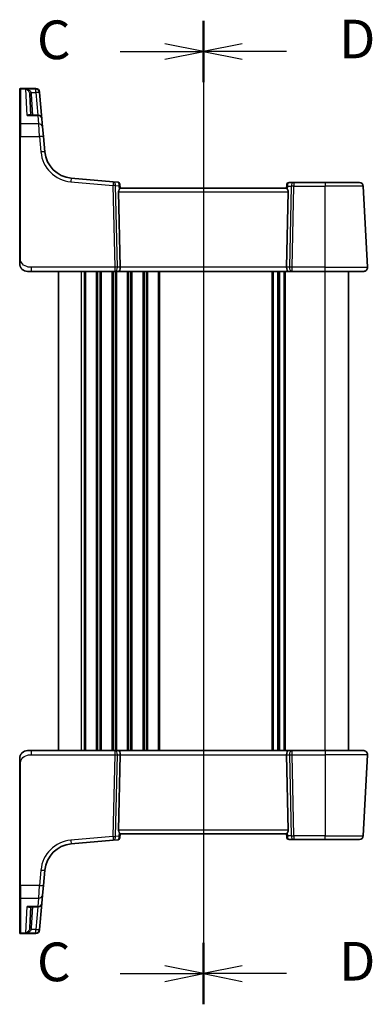
# Model space of a CAD drawing. Units: millimetres. Extents: x 0 to 6296, y 0 to 1124.
# Drawn here: x 1503 to 1595, y 654 to 909 of the extents above; entities that cross this region are included whole.
import ezdxf

# ---------------------------------------------------------------- set-up
doc = ezdxf.new("R2010")
doc.units = ezdxf.units.MM
for name, color, linetype, lineweight in [('Section Line (ISO)', 7, 'Continuous', 25), ('Visible (ISO)', 7, 'Continuous', 35), ('Visible Narrow (ISO)', 7, 'Continuous', 25)]:
    doc.layers.add(name, color=color, linetype=linetype, lineweight=lineweight)
doc.styles.add('Note Text (TK)', font='txt')

# ---------------------------------------------------------------- blocks, each defined once
blk = doc.blocks.new('2dTransSection2')
at = {"layer": 'Section Line (ISO)', "linetype": 'Continuous'}
for p, q in [((106.475, 235.183), (106.475, 171.581)), ((101.096, 233.201), (103.975, 233.201)), ((106.475, 233.201), (103.975, 233.701)), ((103.975, 233.201), (106.475, 233.201)), ((103.975, 232.701), (106.475, 233.201)), ((106.475, 173.562), (103.975, 174.062)), ((101.096, 173.562), (103.975, 173.562)), ((103.975, 173.562), (106.475, 173.562)), ((103.975, 173.062), (106.475, 173.562))]:
    blk.add_line(p, q, dxfattribs=at)
at = {"layer": 'Section Line (ISO)', "linetype": 'Continuous', "lineweight": 50}
for p, q in [((106.475, 235.183), (106.475, 231.219)), ((106.475, 175.544), (106.475, 171.581))]:
    blk.add_line(p, q, dxfattribs=at)
at = {"layer": 'Section Line (ISO)', "char_height": 2.5, "attachment_point": 7, "style": 'Note Text (TK)'}
for insert in [(95.713, 231.929), (95.713, 172.291)]:
    blk.add_mtext('C', dxfattribs=dict(at, insert=insert))
blk = doc.blocks.new('2dTransSection3')
at = {"layer": 'Section Line (ISO)', "linetype": 'Continuous'}
for p, q in [((106.475, 235.191), (106.475, 171.578)), ((108.975, 233.709), (106.475, 233.209)), ((108.975, 233.209), (106.475, 233.209)), ((106.475, 233.209), (108.975, 232.709)), ((111.853, 233.209), (108.975, 233.209)), ((108.975, 174.06), (106.475, 173.56)), ((108.975, 173.56), (106.475, 173.56)), ((106.475, 173.56), (108.975, 173.06)), ((111.853, 173.56), (108.975, 173.56))]:
    blk.add_line(p, q, dxfattribs=at)
at = {"layer": 'Section Line (ISO)', "linetype": 'Continuous', "lineweight": 50}
for p, q in [((106.475, 235.191), (106.475, 231.227)), ((106.475, 175.542), (106.475, 171.578))]:
    blk.add_line(p, q, dxfattribs=at)
at = {"layer": 'Section Line (ISO)', "char_height": 2.5, "attachment_point": 7, "style": 'Note Text (TK)'}
for insert in [(115.247, 231.981), (115.247, 172.332)]:
    blk.add_mtext('D', dxfattribs=dict(at, insert=insert))

msp = doc.modelspace()

# ---------------------------------------------------------------- linework, layer by layer
at = {"layer": 'Visible (ISO)'}
for p, q in [((1503.3988, 890.9608), (1503.3988, 891.0574)), ((1503.3988, 881.8949), (1503.3988, 890.9608)), ((1507.5418, 891.2574), (1503.5988, 891.2574)), ((1505.9886, 889.8042), (1506.2744, 884.3512)), ((1508.538, 890.3445), (1508.5447, 890.2683)), ((1508.5447, 890.2683), (1508.55, 890.2079)), ((1509.1422, 883.4384), (1508.55, 890.2079)), ((1508.1461, 884.3512), (1505.979, 884.3512)), ((1503.3988, 878.7967), (1503.3988, 881.8949)), ((1509.1422, 883.4384), (1509.3304, 881.288)), ((1509.3304, 881.288), (1509.5444, 878.842)), ((1503.3988, 878.7967), (1503.3988, 847.383)), ((1509.8925, 874.8634), (1509.5444, 878.842)), ((1527.5901, 867.0937), (1516.7103, 868.0456)), ((1528.8486, 866.9836), (1527.5901, 867.0937)), ((1529.3032, 866.5291), (1529.3128, 866.4189)), ((1529.3128, 866.4189), (1529.3991, 865.4331)), ((1572.4789, 866.3502), (1572.3986, 865.4331)), ((1572.4789, 866.3502), (1572.4901, 866.4791)), ((1574.2912, 866.9355), (1572.9882, 866.9355)), ((1582.3988, 866.9355), (1574.2912, 866.9355)), ((1582.3988, 866.9355), (1591.2445, 866.9355)), ((1528.9527, 864.4878), (1529.376, 844.9878)), ((1572.3988, 865.4355), (1529.3988, 865.4355)), ((1572.845, 864.4878), (1572.4217, 844.9878)), ((1593.3437, 844.9878), (1592.2431, 865.9878)), ((1506.474, 843.9355), (1505.3988, 843.9355)), ((1506.474, 843.9355), (1527.9624, 843.9355)), ((1513.3988, 719.9355), (1513.3988, 843.9355)), ((1527.9624, 843.9355), (1528.9624, 843.9355)), ((1528.9624, 843.9355), (1572.8353, 843.9355)), ((1570.3988, 719.9355), (1570.3988, 843.9355)), ((1570.3988, 719.9355), (1570.3988, 843.9355)), ((1572.8353, 843.9355), (1573.8353, 843.9355)), ((1573.8353, 843.9355), (1582.3988, 843.9355)), ((1592.3451, 843.9355), (1582.3988, 843.9355)), ((1588.3988, 719.9355), (1588.3988, 843.9355)), ((1505.3988, 719.9355), (1506.474, 719.9355)), ((1527.9624, 719.9355), (1506.474, 719.9355)), ((1528.9624, 719.9355), (1527.9624, 719.9355)), ((1528.9527, 699.3832), (1529.376, 718.8832)), ((1572.8353, 719.9355), (1528.9624, 719.9355)), ((1572.845, 699.3832), (1572.4217, 718.8832)), ((1573.8353, 719.9355), (1572.8353, 719.9355)), ((1582.3988, 719.9355), (1573.8353, 719.9355)), ((1582.3988, 719.9355), (1592.3451, 719.9355)), ((1593.3437, 718.8832), (1592.2431, 697.8832)), ((1503.3988, 716.488), (1503.3988, 685.0743)), ((1529.3128, 697.4521), (1529.3991, 698.4379)), ((1529.3988, 698.4355), (1572.3988, 698.4355)), ((1572.4789, 697.5208), (1572.3986, 698.4379)), ((1516.7103, 695.8254), (1527.5901, 696.7773)), ((1527.5901, 696.7773), (1528.8486, 696.8874)), ((1529.3128, 697.4521), (1529.3032, 697.3419)), ((1572.4901, 697.3919), (1572.4789, 697.5208)), ((1572.9882, 696.9355), (1574.2912, 696.9355)), ((1574.2912, 696.9355), (1582.3988, 696.9355)), ((1591.2445, 696.9355), (1582.3988, 696.9355)), ((1509.5444, 685.029), (1509.8925, 689.0076)), ((1503.3988, 681.976), (1503.3988, 685.0743)), ((1509.5444, 685.029), (1509.3304, 682.583)), ((1503.3988, 672.9102), (1503.3988, 681.976)), ((1508.55, 673.6631), (1509.1422, 680.4326)), ((1509.3304, 682.583), (1509.1422, 680.4326)), ((1505.979, 679.5198), (1508.1461, 679.5198)), ((1506.2744, 679.5198), (1505.9886, 674.0667)), ((1503.3988, 672.8136), (1503.3988, 672.9102)), ((1503.5988, 672.6136), (1507.5418, 672.6136)), ((1508.5447, 673.6027), (1508.538, 673.5264)), ((1508.55, 673.6631), (1508.5447, 673.6027))]:
    msp.add_line(p, q, dxfattribs=at)
for centre, radius, start, end in [((1503.5988, 891.0574), 0.2, 90, 180), ((1507.5418, 890.2574), 1, 5, 90), ((1508.1461, 883.3512), 1, 5, 90), ((1517.3639, 875.5171), 7.5, 185, 265), ((1528.8051, 866.4855), 0.5, 5, 85), ((1572.9882, 866.4355), 0.5, 90, 175), ((1591.2445, 865.9355), 1, 3, 90), ((1505.3988, 845.9355), 2, 227.981585, 270), ((1592.3451, 844.9355), 1, 270, 3), ((1505.3988, 717.9355), 2, 90, 132.319417), ((1592.3451, 718.9355), 1, 357, 90), ((1517.3639, 688.3539), 7.5, 95, 175), ((1528.8051, 697.3855), 0.5, 275, 355), ((1572.9882, 697.4355), 0.5, 185, 270), ((1591.2445, 697.9355), 1, 270, 357), ((1508.1461, 680.5198), 1, 270, 355), ((1503.5988, 672.8136), 0.2, 180, 270), ((1507.5418, 673.6136), 1, 270, 355)]:
    msp.add_arc(centre, radius, start, end, dxfattribs=at)
for centre, major_axis, ratio, start_param, end_param in [((1529.9552, 864.4355), (-0.7473, 0.7201), 0.92857991, 0.11274306, 0.75155876), ((1571.8425, 864.4355), (-0.7473, -0.7201), 0.92857991, 2.3900339, 3.02884959), ((1528.9624, 844.9355), (0, -1), 0.41421356, 0, 1.6231562), ((1572.8353, 844.9355), (0, -1), 0.41421356, 4.6600291, 6.28318531), ((1528.9624, 718.9355), (0, 1), 0.41421356, 4.6600291, 6.28318531), ((1572.8353, 718.9355), (0, 1), 0.41421356, 0, 1.6231562), ((1529.9552, 699.4355), (0.7473, 0.7201), 0.92857991, 2.39003389, 3.02884959), ((1571.8425, 699.4355), (0.7473, -0.7201), 0.92857991, 0.11274306, 0.75155876)]:
    msp.add_ellipse(centre, major_axis=major_axis, ratio=ratio, start_param=start_param, end_param=end_param, dxfattribs=at)
for points, knots in [([(1529.1375, 865.0729), (1529.1958, 865.1504), (1529.2535, 865.2247), (1529.3479, 865.3493), (1529.3819, 865.3964), (1529.3975, 865.4257), (1529.3993, 865.4305), (1529.3991, 865.4331)], [0.4186015433, 0.4186015433, 0.4186015433, 0.4186015433, 0.4530214688, 0.4530214688, 0.4905261815, 0.4905261815, 0.5017410096, 0.5017410096, 0.5017410096, 0.5017410096]), ([(1572.3986, 865.4331), (1572.3984, 865.4305), (1572.4002, 865.4257), (1572.4155, 865.397), (1572.448, 865.3517), (1572.5412, 865.2287), (1572.6007, 865.152), (1572.6602, 865.0729)], [0.8298982879, 0.8298982879, 0.8298982879, 0.8298982879, 0.8410982076, 0.8410982076, 0.8775623183, 0.8775623183, 0.9130044145, 0.9130044145, 0.9130044145, 0.9130044145]), ([(1503.3988, 847.383), (1503.3988, 847.067), (1503.3988, 846.7371), (1503.3988, 846.4703), (1503.3988, 846.1846), (1503.3988, 846.0014), (1503.3988, 845.9545), (1503.3988, 845.9366), (1503.3988, 845.9355), (1503.3988, 845.9355)], [0, 0, 0, 0, 0.40337672, 0.40337672, 0.40337672, 0.83524546, 0.83524546, 0.83524546, 1, 1, 1, 1]), ([(1504.0712, 844.4397), (1504.0712, 844.4397), (1504.0709, 844.44), (1504.0694, 844.4413), (1504.0677, 844.4428), (1504.0616, 844.4483), (1504.056, 844.4533), (1504.0441, 844.4642), (1504.0377, 844.4701), (1504.0105, 844.4955), (1503.9878, 844.5175), (1503.942, 844.5643), (1503.9185, 844.5896), (1503.8566, 844.6599), (1503.8185, 844.7074), (1503.7576, 844.7909), (1503.7332, 844.827), (1503.6941, 844.8886), (1503.6784, 844.9149), (1503.6544, 844.9567), (1503.6453, 844.9733), (1503.6304, 845.0011), (1503.6244, 845.0126), (1503.615, 845.031), (1503.6114, 845.0381), (1503.6035, 845.054), (1503.5991, 845.063), (1503.5872, 845.0879), (1503.5795, 845.1045), (1503.5624, 845.1429), (1503.553, 845.165), (1503.5044, 845.2857), (1503.4725, 845.3873), (1503.4251, 845.5951), (1503.4096, 845.702), (1503.4002, 845.8512), (1503.3988, 845.8934), (1503.3988, 845.9355)], [0.021010722, 0.021010722, 0.021010722, 0.021010722, 0.022045797, 0.022045797, 0.023840067, 0.023840067, 0.027264063, 0.027264063, 0.030580942, 0.030580942, 0.040939603, 0.040939603, 0.051658818, 0.051658818, 0.069686706, 0.069686706, 0.082696269, 0.082696269, 0.092346873, 0.092346873, 0.099111633, 0.099111633, 0.104893456, 0.104893456, 0.108237566, 0.108237566, 0.111531702, 0.111531702, 0.116965468, 0.116965468, 0.124169705, 0.124169705, 0.156023636, 0.156023636, 0.188588077, 0.188588077, 0.201351634, 0.201351634, 0.201351634, 0.201351634]), ([(1503.3988, 717.9355), (1503.3988, 718.0027), (1503.4023, 718.0702), (1503.4158, 718.2035), (1503.4258, 718.2696), (1503.4529, 718.4024), (1503.4702, 718.4694), (1503.5056, 718.5822), (1503.5221, 718.6287), (1503.554, 718.7088), (1503.5687, 718.7429), (1503.5895, 718.788), (1503.595, 718.7995), (1503.6065, 718.8232), (1503.6127, 718.8356), (1503.6229, 718.8554), (1503.627, 718.8633), (1503.6355, 718.8793), (1503.6399, 718.8876), (1503.6582, 718.9209), (1503.6752, 718.9508), (1503.7091, 719.0062), (1503.7255, 719.0319), (1503.768, 719.0948), (1503.7954, 719.1325), (1503.8613, 719.2167), (1503.9015, 719.2632), (1503.9637, 719.3291), (1503.9862, 719.3518), (1504.0238, 719.3881), (1504.0401, 719.4032), (1504.0541, 719.4159), (1504.0562, 719.4178), (1504.0596, 719.4209), (1504.0609, 719.4221), (1504.0623, 719.4233), (1504.0626, 719.4236), (1504.0626, 719.4236)], [0, 0, 0, 0, 0.020361845, 0.020361845, 0.040521358, 0.040521358, 0.061325748, 0.061325748, 0.076131359, 0.076131359, 0.087231571, 0.087231571, 0.091055199, 0.091055199, 0.095298163, 0.095298163, 0.098990106, 0.098990106, 0.103380282, 0.103380282, 0.115138689, 0.115138689, 0.124503273, 0.124503273, 0.138299486, 0.138299486, 0.156640648, 0.156640648, 0.166924773, 0.166924773, 0.174722969, 0.174722969, 0.176275568, 0.176275568, 0.177765162, 0.177765162, 0.178813909, 0.178813909, 0.178813909, 0.178813909]), ([(1503.3988, 717.9355), (1503.3988, 717.9355), (1503.3988, 717.9114), (1503.3988, 717.7718), (1503.3988, 717.609), (1503.3988, 717.3109), (1503.3988, 716.9832), (1503.3988, 716.8198), (1503.3988, 716.6537), (1503.3988, 716.488)], [0, 0, 0, 0, 0.36411195, 0.36411195, 0.36411195, 0.78847337, 0.78847337, 0.78847337, 1, 1, 1, 1]), ([(1529.1375, 698.798), (1529.1894, 698.729), (1529.24, 698.6636), (1529.3247, 698.5526), (1529.364, 698.5), (1529.3942, 698.4527), (1529.3991, 698.4425), (1529.3991, 698.4379)], [0.076617831, 0.076617831, 0.076617831, 0.076617831, 0.1055832616, 0.1055832616, 0.1404320609, 0.1404320609, 0.1588022722, 0.1588022722, 0.1588022722, 0.1588022722]), ([(1572.6602, 698.798), (1572.6019, 698.7206), (1572.5442, 698.6462), (1572.4498, 698.5217), (1572.4158, 698.4746), (1572.4002, 698.4453), (1572.3984, 698.4405), (1572.3986, 698.4379)], [0.4186015433, 0.4186015433, 0.4186015433, 0.4186015433, 0.4530214688, 0.4530214688, 0.4905261815, 0.4905261815, 0.5017410096, 0.5017410096, 0.5017410096, 0.5017410096])]:
    msp.add_open_spline(points, degree=3, knots=knots, dxfattribs=at)
at = {"layer": 'Visible Narrow (ISO)'}
for p, q in [((1503.5988, 891.2574), (1503.5988, 891.1557)), ((1503.5988, 891.1557), (1503.5988, 882.0685)), ((1503.5988, 891.1557), (1507.5485, 891.1557)), ((1507.5538, 891.0946), (1504.9706, 891.0946)), ((1505.3254, 884.2445), (1504.9706, 891.0946)), ((1506.4258, 890.1731), (1507.5538, 890.1731)), ((1506.7737, 884.3512), (1506.4879, 889.8042)), ((1507.5485, 891.1557), (1507.5418, 891.2574)), ((1507.5538, 891.0946), (1507.5485, 891.1557)), ((1507.5538, 890.1731), (1507.5538, 891.0946)), ((1507.5538, 890.1731), (1508.0631, 884.3512)), ((1505.3254, 884.2445), (1508.1461, 884.2445)), ((1508.1461, 884.2445), (1508.1461, 884.3512)), ((1508.3342, 882.0685), (1508.1461, 884.2445)), ((1503.5988, 882.0685), (1503.5988, 878.8071)), ((1508.3342, 882.0685), (1503.5988, 882.0685)), ((1508.5482, 878.8071), (1508.3342, 882.0685)), ((1503.5988, 847.3934), (1503.5988, 878.8071)), ((1503.5988, 878.8071), (1508.5482, 878.8071)), ((1508.5482, 878.8071), (1508.8963, 874.8286)), ((1516.6231, 867.1017), (1527.503, 866.1499)), ((1527.503, 866.1499), (1527.9624, 844.9878)), ((1528.2091, 866.1499), (1529.0497, 866.0763)), ((1528.6685, 844.9878), (1528.2091, 866.1499)), ((1574.2912, 866.9355), (1574.2912, 865.9878)), ((1582.3988, 866.9355), (1582.3988, 865.9878)), ((1528.9527, 864.4878), (1572.845, 864.4878)), ((1529.0497, 866.0763), (1529.1375, 865.0729)), ((1572.6602, 865.0729), (1572.7403, 865.9878)), ((1572.7403, 865.9878), (1573.5851, 865.9878)), ((1573.5851, 865.9878), (1573.1292, 844.9878)), ((1573.8353, 844.9878), (1574.2912, 865.9878)), ((1574.2912, 865.9878), (1582.3988, 865.9878)), ((1592.2431, 865.9878), (1582.3988, 865.9878)), ((1582.3988, 844.9878), (1582.3988, 865.9878)), ((1506.474, 843.9355), (1506.474, 844.9878)), ((1527.9624, 844.9878), (1506.474, 844.9878)), ((1519.3988, 719.9355), (1519.3988, 843.9355)), ((1520.1639, 719.9355), (1520.1639, 843.9355)), ((1520.5109, 719.9355), (1520.5109, 843.9355)), ((1523.2868, 719.9355), (1523.2868, 843.9355)), ((1523.6338, 719.9355), (1523.6338, 843.9355)), ((1524.1639, 719.9355), (1524.1639, 843.9355)), ((1524.5109, 719.9355), (1524.5109, 843.9355)), ((1527.2868, 719.9355), (1527.2868, 843.9355)), ((1527.6338, 719.9355), (1527.6338, 843.9355)), ((1527.9624, 844.9878), (1527.9624, 843.9355)), ((1528.1639, 719.9355), (1528.1639, 843.9355)), ((1528.5109, 719.9355), (1528.5109, 843.9355)), ((1529.376, 844.9878), (1528.6685, 844.9878)), ((1572.4217, 844.9878), (1529.376, 844.9878)), ((1531.2868, 719.9355), (1531.2868, 843.9355)), ((1531.6338, 719.9355), (1531.6338, 843.9355)), ((1532.1639, 719.9355), (1532.1639, 843.9355)), ((1532.5109, 719.9355), (1532.5109, 843.9355)), ((1535.2868, 719.9355), (1535.2868, 843.9355)), ((1535.6338, 719.9355), (1535.6338, 843.9355)), ((1536.1639, 719.9355), (1536.1639, 843.9355)), ((1536.5109, 719.9355), (1536.5109, 843.9355)), ((1539.2868, 719.9355), (1539.2868, 843.9355)), ((1539.6338, 719.9355), (1539.6338, 843.9355)), ((1568.6639, 719.9355), (1568.6639, 843.9355)), ((1569.0109, 719.9355), (1569.0109, 843.9355)), ((1570.138, 719.9355), (1570.138, 843.9355)), ((1570.6597, 719.9355), (1570.6597, 843.9355)), ((1571.7868, 719.9355), (1571.7868, 843.9355)), ((1572.1338, 719.9355), (1572.1338, 843.9355)), ((1573.1292, 844.9878), (1572.4217, 844.9878)), ((1573.8353, 843.9355), (1573.8353, 844.9878)), ((1582.3988, 844.9878), (1573.8353, 844.9878)), ((1582.3988, 843.9355), (1582.3988, 844.9878)), ((1582.3988, 844.9878), (1593.3437, 844.9878)), ((1582.3988, 719.9355), (1582.3988, 843.9355)), ((1506.474, 718.8832), (1506.474, 719.9355)), ((1506.474, 718.8832), (1527.9624, 718.8832)), ((1527.9624, 718.8832), (1527.503, 697.7211)), ((1527.9624, 719.9355), (1527.9624, 718.8832)), ((1528.2091, 697.7211), (1528.6685, 718.8832)), ((1528.6685, 718.8832), (1529.376, 718.8832)), ((1529.376, 718.8832), (1572.4217, 718.8832)), ((1572.4217, 718.8832), (1573.1292, 718.8832)), ((1573.1292, 718.8832), (1573.5851, 697.8832)), ((1573.8353, 718.8832), (1573.8353, 719.9355)), ((1573.8353, 718.8832), (1582.3988, 718.8832)), ((1574.2912, 697.8832), (1573.8353, 718.8832)), ((1582.3988, 719.9355), (1582.3988, 718.8832)), ((1593.3437, 718.8832), (1582.3988, 718.8832)), ((1582.3988, 718.8832), (1582.3988, 697.8832)), ((1503.5988, 685.0638), (1503.5988, 716.4776)), ((1572.845, 699.3832), (1528.9527, 699.3832)), ((1529.1375, 698.798), (1529.0497, 697.7946)), ((1572.7403, 697.8832), (1572.6602, 698.798)), ((1527.503, 697.7211), (1516.6231, 696.7692)), ((1529.0497, 697.7946), (1528.2091, 697.7211)), ((1573.5851, 697.8832), (1572.7403, 697.8832)), ((1582.3988, 697.8832), (1574.2912, 697.8832)), ((1574.2912, 697.8832), (1574.2912, 696.9355)), ((1582.3988, 697.8832), (1592.2431, 697.8832)), ((1582.3988, 696.9355), (1582.3988, 697.8832)), ((1508.8963, 689.0424), (1508.5482, 685.0638)), ((1503.5988, 685.0638), (1503.5988, 681.8025)), ((1508.5482, 685.0638), (1503.5988, 685.0638)), ((1508.3342, 681.8025), (1508.5482, 685.0638)), ((1503.5988, 681.8025), (1503.5988, 672.7153)), ((1503.5988, 681.8025), (1508.3342, 681.8025)), ((1508.1461, 679.6265), (1508.3342, 681.8025)), ((1504.9706, 672.7764), (1505.3254, 679.6265)), ((1508.1461, 679.6265), (1505.3254, 679.6265)), ((1506.4879, 674.0667), (1506.7737, 679.5198)), ((1508.0631, 679.5198), (1507.5538, 673.6979)), ((1508.1461, 679.5198), (1508.1461, 679.6265)), ((1503.5988, 672.7153), (1503.5988, 672.6136)), ((1507.5485, 672.7153), (1503.5988, 672.7153)), ((1504.9706, 672.7764), (1507.5538, 672.7764)), ((1507.5538, 673.6979), (1506.4258, 673.6979)), ((1507.5418, 672.6136), (1507.5485, 672.7153)), ((1507.5485, 672.7153), (1507.5538, 672.7764)), ((1507.5538, 672.7764), (1507.5538, 673.6979))]:
    msp.add_line(p, q, dxfattribs=at)
for centre, start, end in [((1517.3639, 875.5694), 185, 265), ((1517.3639, 688.3016), 95, 175)]:
    msp.add_arc(centre, 8.5, start, end, dxfattribs=at)
for centre, major_axis, ratio, start_param, end_param in [((1503.5988, 890.9608), (-0.2, 0), 0.97457708, 4.71238898, 6.28318531), ((1506.4258, 890.1992), (-0.4803, -0.139), 0.05027787, 0.05799967, 1.5562451), ((1506.4879, 889.8304), (-0.4993, -0.0262), 0.05226443, 0.00000006, 1.5680573), ((1507.5485, 890.1811), (0.9962, 0.0872), 0.9743899, 0, 1.48575387), ((1507.5538, 890.1207), (0.9962, 0.0872), 0.97366592, 0, 1.48581675), ((1507.5538, 890.1207), (0.9962, 0.0872), 0.05213734, 0, 1.56623493), ((1508.1461, 883.3512), (0.9962, 0.0872), 0.89257892, 0, 1.49286395), ((1503.5988, 881.8949), (-0.2, 0), 0.86766866, 4.71238898, 6.28318531), ((1508.3342, 881.2008), (0.9962, 0.0872), 0.86684911, 0, 1.49510176), ((1508.5482, 878.7548), (0.9962, 0.0872), 0.05213734, 0, 1.56623493), ((1503.5988, 878.7967), (-0.2, 0), 0.05233596, 4.71238901, 6.28318537), ((1508.8963, 874.7762), (0.9962, 0.0872), 0.05213734, 0, 1.56623493), ((1516.6231, 867.0494), (0.0872, 0.9962), 0.00456759, 0, 1.51863588), ((1527.503, 866.0975), (0.0872, 0.9962), 0.00456759, 0.00000075, 1.51863625), ((1527.503, 866.0975), (0.9998, 0.0217), 0.05232366, 0.78539752, 1.56966048), ((1527.503, 866.0975), (0.0872, 0.9962), 0.7034495, 4.82631603, 6.28318531), ((1528.8493, 865.9798), (0.0129, -1.0043), 0.34863613, 2.43382198, 3.10657413), ((1528.3435, 866.024), (0.5652, 0.9144), 0.57819091, 5.10953696, 5.89365409), ((1528.3435, 866.024), (-0.9617, -0.4249), 0.29224025, 2.25811249, 3.04222962), ((1528.8147, 866.3753), (0.4981, 0.0436), 0.84300709, 0, 0.96732931), ((1573.4464, 865.9355), (-0.9581, 0.4503), 0.30601484, 0.11195234, 0.89606947), ((1572.977, 866.3066), (-0.4981, 0.0436), 0.82744061, 5.27892337, 6.28318531), ((1573.4464, 865.9355), (-0.5243, 0.952), 0.58409833, 0.42308746, 1.20720459), ((1572.9445, 865.9355), (0.05, 0.9998), 0.35278212, 0.0176295, 0.75194882), ((1574.2912, 865.9355), (0, 1), 0.70710678, 0, 1.51843645), ((1574.2912, 865.9355), (0.9998, -0.0217), 0.05232366, 1.57193217, 2.35619514), ((1503.5988, 847.383), (-0.2, 0), 0.05233596, 4.71238901, 6.28318537), ((1527.9624, 844.9355), (-0.9998, -0.0217), 0.05232366, 3.92699017, 4.71125314), ((1527.9624, 844.9355), (0, -1), 0.70710678, 0, 1.6231562), ((1573.8353, 844.9355), (0, -1), 0.70710678, 4.6600291, 6.28318531), ((1573.8353, 844.9355), (-0.9998, 0.0217), 0.05232366, 4.71352482, 5.49778779), ((1527.9624, 718.9355), (0, 1), 0.70710678, 4.6600291, 6.28318531), ((1527.9624, 718.9355), (0.9998, -0.0217), 0.05232366, 4.71352482, 5.49778779), ((1573.8353, 718.9355), (0, 1), 0.70710678, 0, 1.6231562), ((1573.8353, 718.9355), (0.9998, 0.0217), 0.05232366, 3.92699017, 4.71125314), ((1503.5988, 716.488), (-0.2, 0), 0.05233596, 0, 1.57079633), ((1516.6231, 696.8216), (0.0872, -0.9962), 0.00456759, 4.76454943, 6.28318531), ((1527.503, 697.7734), (0.0872, -0.9962), 0.00456759, 4.76454943, 6.28318531), ((1527.503, 697.7734), (-0.9998, 0.0217), 0.05232366, 1.57193217, 2.35619514), ((1527.503, 697.7734), (0.0872, -0.9962), 0.7034495, 0, 1.45686928), ((1528.8493, 697.8912), (-0.0129, -1.0043), 0.34863613, 0.03501852, 0.70777067), ((1528.3435, 697.847), (0.9617, -0.4249), 0.29224025, 0.09936303, 0.88348016), ((1528.3435, 697.847), (-0.5652, 0.9144), 0.57819091, 3.53112387, 4.315241), ((1528.8147, 697.4957), (0.4981, -0.0436), 0.84300709, 5.315856, 6.28318531), ((1573.4464, 697.9355), (0.9581, 0.4503), 0.30601484, 2.24552318, 3.02964031), ((1572.977, 697.5643), (-0.4981, -0.0436), 0.82744061, 0, 1.00426194), ((1573.4464, 697.9355), (-0.5243, -0.952), 0.58409833, 5.07598072, 5.86009785), ((1572.9445, 697.9355), (-0.05, 0.9998), 0.35278212, 2.38964384, 3.12396315), ((1574.2912, 697.9355), (-0.9998, -0.0217), 0.05232366, 0.78539752, 1.56966048), ((1574.2912, 697.9355), (0, -1), 0.70710678, 4.76474886, 6.28318531), ((1508.8963, 689.0947), (0.9962, -0.0872), 0.05213734, 4.71695038, 6.28318531), ((1503.5988, 685.0743), (-0.2, 0), 0.05233596, 0, 1.57079629), ((1508.5482, 685.1162), (0.9962, -0.0872), 0.05213734, 4.71695038, 6.28318531), ((1503.5988, 681.976), (-0.2, 0), 0.86766866, 0, 1.57079633), ((1508.1461, 680.5198), (0.9962, -0.0872), 0.89257892, 4.79032136, 6.28318531), ((1508.3342, 682.6702), (0.9962, -0.0872), 0.86684911, 4.78808355, 6.28318531), ((1503.5988, 672.9102), (-0.2, 0), 0.97457708, 0, 1.57079633), ((1506.4258, 673.6718), (-0.4803, 0.139), 0.05027787, 4.72694021, 6.22518564), ((1506.4879, 674.0406), (-0.4993, 0.0262), 0.05226443, 4.715128, 6.28318524), ((1507.5485, 673.6899), (0.9962, -0.0872), 0.9743899, 4.79743144, 6.28318531), ((1507.5538, 673.7503), (0.9962, -0.0872), 0.05213734, 4.71695034, 6.28318524), ((1507.5538, 673.7503), (0.9962, -0.0872), 0.97366592, 4.79736856, 6.28318531)]:
    msp.add_ellipse(centre, major_axis=major_axis, ratio=ratio, start_param=start_param, end_param=end_param, dxfattribs=at)
for points, knots in [([(1506.4258, 890.1731), (1506.3973, 890.2386), (1506.3599, 890.3026), (1506.2461, 890.46), (1506.161, 890.5472), (1505.9438, 890.7267), (1505.8075, 890.8111), (1505.4838, 890.9682), (1505.2935, 891.0313), (1505.0579, 891.0802), (1505.0143, 891.088), (1504.9706, 891.0946)], [-0.242847121, -0.242847121, -0.242847121, -0.242847121, -0.212093526, -0.212093526, -0.162887776, -0.162887776, -0.0989203, -0.0989203, -0.017702972, -0.017702972, 0.000777531, 0.000777531, 0.000777531, 0.000777531]), ([(1504.9706, 891.0946), (1504.9999, 891.0847), (1505.0292, 891.0736), (1505.1871, 891.0069), (1505.3148, 890.9292), (1505.5319, 890.7469), (1505.6233, 890.6517), (1505.7691, 890.4549), (1505.8262, 890.3608), (1505.9025, 890.1941), (1505.9276, 890.127), (1505.9467, 890.0591)], [-0.000777531, -0.000777531, -0.000777531, -0.000777531, 0.017702972, 0.017702972, 0.0989203, 0.0989203, 0.162887776, 0.162887776, 0.212093526, 0.212093526, 0.242847121, 0.242847121, 0.242847121, 0.242847121]), ([(1505.9467, 890.0591), (1505.9584, 890.0176), (1505.9677, 889.9754), (1505.9817, 889.8903), (1505.9863, 889.8474), (1505.9886, 889.8042)], [-0.0375326094, -0.0375326094, -0.0375326094, -0.0375326094, -0.0187663047, -0.0187663047, 0, 0, 0, 0]), ([(1506.4879, 889.8042), (1506.4846, 889.8666), (1506.4778, 889.9288), (1506.4571, 890.052), (1506.4431, 890.1131), (1506.4258, 890.1731)], [0, 0, 0, 0, 0.0187663047, 0.0187663047, 0.0375326094, 0.0375326094, 0.0375326094, 0.0375326094]), ([(1506.18, 884.3512), (1506.1573, 884.3758), (1506.1319, 884.3961), (1506.0675, 884.4342), (1506.0264, 884.4487), (1505.9143, 884.4692), (1505.8405, 884.4656), (1505.6942, 884.4346), (1505.6224, 884.4094), (1505.4756, 884.3406), (1505.4003, 884.2966), (1505.3254, 884.2445)], [0.067938111, 0.067938111, 0.067938111, 0.067938111, 0.092736633, 0.092736633, 0.126777985, 0.126777985, 0.180061441, 0.180061441, 0.228339777, 0.228339777, 0.27737637, 0.27737637, 0.27737637, 0.27737637]), ([(1505.3254, 884.2445), (1505.4391, 884.2797), (1505.5533, 884.3068), (1505.7721, 884.3421), (1505.8772, 884.3512), (1505.979, 884.3512)], [-0.2773763699, -0.2773763699, -0.2773763699, -0.2773763699, -0.2283397768, -0.2283397768, -0.1818297029, -0.1818297029, -0.1818297029, -0.1818297029]), ([(1506.474, 844.9878), (1506.1009, 844.9878), (1505.6585, 845.0066), (1505.215, 845.1519), (1504.6403, 845.3403), (1504.1207, 845.7263), (1503.8509, 846.1981), (1503.6312, 846.5825), (1503.5988, 847.0001), (1503.5988, 847.3934)], [0, 0, 0, 0, 0.29837783, 0.29837783, 0.29837783, 0.685014, 0.685014, 0.685014, 1, 1, 1, 1]), ([(1503.5988, 716.4776), (1503.5988, 716.9181), (1503.6507, 717.3952), (1503.9357, 717.809), (1504.2536, 718.2707), (1504.8324, 718.6294), (1505.4137, 718.7775), (1505.7881, 718.8729), (1506.157, 718.8832), (1506.474, 718.8832)], [0, 0, 0, 0, 0.35283077, 0.35283077, 0.35283077, 0.74648264, 0.74648264, 0.74648264, 1, 1, 1, 1]), ([(1505.9791, 679.5198), (1505.9656, 679.5198), (1505.9521, 679.5199), (1505.7409, 679.5249), (1505.5327, 679.5623), (1505.3254, 679.6265)], [-0.09478217, -0.09478217, -0.09478217, -0.09478217, -0.0886411109, -0.0886411109, 0.000764497, 0.000764497, 0.000764497, 0.000764497]), ([(1505.3254, 679.6265), (1505.462, 679.5315), (1505.5992, 679.4634), (1505.8292, 679.404), (1505.9249, 679.3985), (1506.0749, 679.4368), (1506.1329, 679.4686), (1506.18, 679.5198)], [-0.000764497, -0.000764497, -0.000764497, -0.000764497, 0.088641111, 0.088641111, 0.157157835, 0.157157835, 0.208673761, 0.208673761, 0.208673761, 0.208673761]), ([(1505.9467, 673.8119), (1505.9317, 673.7585), (1505.9129, 673.7055), (1505.8567, 673.5719), (1505.8152, 673.4945), (1505.7082, 673.3273), (1505.6389, 673.2412), (1505.4779, 673.0734), (1505.3824, 672.995), (1505.1824, 672.8639), (1505.0762, 672.812), (1504.9706, 672.7764)], [0, 0, 0, 0, 0.024207532, 0.024207532, 0.062939583, 0.062939583, 0.114081303, 0.114081303, 0.176949912, 0.176949912, 0.243624652, 0.243624652, 0.243624652, 0.243624652]), ([(1504.9706, 672.7764), (1505.128, 672.8002), (1505.2865, 672.8401), (1505.5846, 672.9482), (1505.7269, 673.0155), (1505.967, 673.1643), (1506.0703, 673.2423), (1506.2297, 673.3966), (1506.2917, 673.4689), (1506.3755, 673.5957), (1506.4034, 673.6463), (1506.4258, 673.6979)], [-0.243624652, -0.243624652, -0.243624652, -0.243624652, -0.176949912, -0.176949912, -0.114081303, -0.114081303, -0.062939583, -0.062939583, -0.024207532, -0.024207532, 0, 0, 0, 0]), ([(1505.9886, 674.0667), (1505.9863, 674.0236), (1505.9817, 673.9807), (1505.9677, 673.8955), (1505.9584, 673.8534), (1505.9467, 673.8119)], [-0.0375326094, -0.0375326094, -0.0375326094, -0.0375326094, -0.0187663047, -0.0187663047, 0, 0, 0, 0]), ([(1506.4258, 673.6979), (1506.4431, 673.7579), (1506.4571, 673.8189), (1506.4778, 673.9422), (1506.4846, 674.0044), (1506.4879, 674.0667)], [0, 0, 0, 0, 0.0187663047, 0.0187663047, 0.0375326094, 0.0375326094, 0.0375326094, 0.0375326094])]:
    msp.add_open_spline(points, degree=3, knots=knots, dxfattribs=at)

# ---------------------------------------------------------------- block references
at = {"layer": 'Section Line (ISO)', "xscale": 4, "yscale": 4, "zscale": 4}
for name in ['2dTransSection2', '2dTransSection3']:
    msp.add_blockref(name, (1125, -32), dxfattribs=at)

doc.saveas('drawing.dxf')
